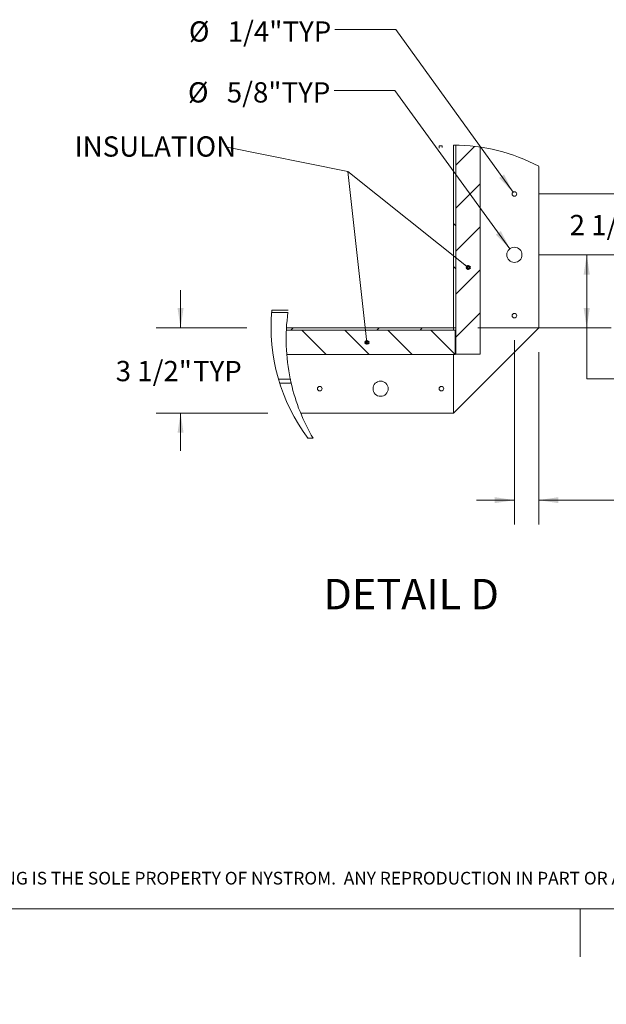
# Paper-space layout 'Top Level(2)' of a CAD drawing. Units: millimetres. Extents: x 0 to 276, y 0 to 214.
# Drawn here: x 81 to 142, y 0 to 103 of the extents above; entities that cross this region are included whole.
import ezdxf

# ---------------------------------------------------------------- set-up
doc = ezdxf.new("R2010")
doc.units = ezdxf.units.MM
doc.layers.add('FORMAT', color=7, linetype='Continuous', lineweight=15)
doc.styles.add('SLDTEXTSTYLE0', font='TXT', dxfattribs={"width": 0.75})
doc.styles.add('SLDTEXTSTYLE1', font='TXT', dxfattribs={"width": 0.605})
doc.styles.add('SLDTEXTSTYLE5', font='TXT', dxfattribs={"width": 0.96})
doc.styles.add('SLDTEXTSTYLE6', font='TXT', dxfattribs={"width": 0.883333})
doc.dimstyles.new('SLDDIMSTYLE1', dxfattribs={"dimtxt": 2.125, "dimasz": 3.302, "dimexe": 0, "dimexo": 0.0625, "dimgap": 0.53125, "dimtad": 0, "dimtih": 1, "dimtoh": 1, "dimdec": 0, "dimrnd": 1e-09, "dimzin": 12, "dimdsep": 46, "dimtxsty": 'SLDTEXTSTYLE1', "dimblk1": 'NONE', "dimblk2": 'NONE', "dimsah": 1, "dimcen": 0.09, "dimadec": 0, "dimazin": 3, "dimtfac": 1, "dimtdec": 0, "dimtofl": 0, "dimtmove": 0, "dimatfit": 3, "dimldrblk": 'NONE', "dimfxl": 1, "dimfrac": 2, "dimtolj": 1, "dimtzin": 12, "dimarcsym": 0})
doc.dimstyles.new('SLDDIMSTYLE4', dxfattribs={"dimtxt": 2.125, "dimasz": 3.302, "dimexe": 0, "dimexo": 0.0625, "dimgap": 0.53125, "dimtad": 0, "dimtih": 1, "dimtoh": 1, "dimdec": 0, "dimrnd": 1e-09, "dimzin": 12, "dimdsep": 46, "dimtxsty": 'SLDTEXTSTYLE1', "dimblk1": 'NONE', "dimblk2": 'NONE', "dimsah": 1, "dimcen": 0, "dimadec": 0, "dimazin": 3, "dimtfac": 1, "dimtdec": 0, "dimtofl": 0, "dimtmove": 0, "dimatfit": 3, "dimldrblk": 'NONE', "dimfxl": 1, "dimfrac": 2, "dimtolj": 1, "dimtzin": 12, "dimarcsym": 0})

# ---------------------------------------------------------------- blocks, each defined once
blk = doc.blocks.new('SW_NOTE_33')
at = {"insert": (0, 1.61), "char_height": 1.32812, "attachment_point": 1, "style": 'SLDTEXTSTYLE0'}
blk.add_mtext('PROPRIETARY AND CONFIDENTIAL:  THE INFORMATION CONTAINED IN THIS DRAWING IS THE SOLE PROPERTY OF NYSTROM.  ANY REPRODUCTION IN PART OR AS A WHOLE WITHOUT THE WRITTEN', dxfattribs=at)
blk = doc.blocks.new('SW_HATCH_0')
at = {"color": 250, "linetype": 'Continuous', "lineweight": 0, "true_color": 0x191924}
for p, q in [((9.98, 19), (8.03, 17.04)), ((10.58, 15.08), (8.03, 12.53)), ((7.8, 10.92), (8.03, 10.7)), ((10.58, 10.58), (8.03, 8.03)), ((7.8, 6.42), (8.03, 6.19)), ((10.58, 6.07), (8.03, 3.52)), ((10.58, 1.56), (8.03, -0.99)), ((-9.02, 0), (-9.25, -0.23)), ((0, 0), (-0.23, -0.23)), ((4.51, 0), (4.28, -0.23)), ((-8.1, -0.23), (-5.55, -2.78)), ((-3.59, -0.23), (-1.04, -2.78)), ((0.92, -0.23), (3.47, -2.78)), ((5.43, -0.23), (7.97, -2.78))]:
    blk.add_line(p, q, dxfattribs=at)
blk = doc.blocks.new('_DOT')
at = {"color": 250, "linetype": 'Continuous', "lineweight": 0, "true_color": 0x191924}
blk.add_line((-0.5, 0), (-1, 0), dxfattribs=at)
at = {"color": 250, "linetype": 'Continuous', "lineweight": 40, "true_color": 0x191924}
blk.add_circle((0, 0), 0.25, dxfattribs=at)
blk = doc.blocks.new('_D_10')
at = {"layer": 'FORMAT', "color": 7, "true_color": 0xffffff}
for p, q in [((145.44, 84.9), (145.44, 88.87)), ((135.4, 84.9), (147.99, 84.9)), ((135.4, 78.53), (147.99, 78.53)), ((145.44, 78.53), (145.44, 74.56))]:
    blk.add_line(p, q, dxfattribs=at)
for points in [[(145.44, 84.9), (145.76, 86.96), (145.13, 86.96)], [(145.44, 78.53), (145.13, 76.46), (145.76, 76.46)]]:
    blk.add_solid(points, dxfattribs=at)
at = {"layer": 'FORMAT', "color": 7, "true_color": 0xffffff, "char_height": 2.125, "attachment_point": 1}
for s, insert, style in [('2 1/2"', (138.64, 82.71, -14.21), 'SLDTEXTSTYLE6'), ('TYP', (146.74, 82.71, -14.21), 'SLDTEXTSTYLE5')]:
    blk.add_mtext(s, dxfattribs=dict(at, insert=insert, style=style))
blk = doc.blocks.new('_NONE')
blk = doc.blocks.new('_D_11')
at = {"layer": 'FORMAT', "color": 7, "true_color": 0xffffff}
for p, q in [((120.42, 102.12), (114.05, 102.12)), ((132.71, 85.09), (120.42, 102.12))]:
    blk.add_line(p, q, dxfattribs=at)
blk.add_solid([(132.71, 85.09), (131.76, 86.95), (131.25, 86.58)], dxfattribs=at)
at = {"layer": 'FORMAT', "color": 7, "true_color": 0xffffff, "char_height": 2.125, "attachment_point": 1, "style": 'SLDTEXTSTYLE5'}
for s, insert in [('1/4"', (102.81, 102.99, -14.21)), ('%%c', (98.74, 102.99, -14.21)), ('TYP', (108.55, 102.99, -14.21))]:
    blk.add_mtext(s, dxfattribs=dict(at, insert=insert))
blk = doc.blocks.new('_D_12')
at = {"layer": 'FORMAT', "color": 7, "true_color": 0xffffff}
for p, q in [((120.33, 95.75), (113.95, 95.75)), ((132.38, 79.17), (120.33, 95.75))]:
    blk.add_line(p, q, dxfattribs=at)
blk.add_solid([(132.38, 79.17), (131.43, 81.02), (130.91, 80.65)], dxfattribs=at)
at = {"layer": 'FORMAT', "color": 7, "true_color": 0xffffff, "char_height": 2.125, "attachment_point": 1, "style": 'SLDTEXTSTYLE5'}
for s, insert in [('%%c', (98.64, 96.61, -14.21)), ('5/8"', (102.71, 96.61, -14.21)), ('TYP', (108.45, 96.61, -14.21))]:
    blk.add_mtext(s, dxfattribs=dict(at, insert=insert))
blk = doc.blocks.new('_D_13')
at = {"layer": 'FORMAT', "color": 7, "true_color": 0xffffff}
for p, q in [((132.85, 69.6), (132.85, 50.27)), ((135.4, 68.33), (135.4, 50.27)), ((132.85, 52.82), (128.89, 52.82)), ((135.4, 52.82), (144.28, 52.82))]:
    blk.add_line(p, q, dxfattribs=at)
for points in [[(132.85, 52.82), (130.79, 53.14), (130.79, 52.51)], [(135.4, 52.82), (137.47, 52.51), (137.47, 53.14)]]:
    blk.add_solid(points, dxfattribs=at)
at = {"layer": 'FORMAT', "color": 7, "true_color": 0xffffff, "char_height": 2.125, "attachment_point": 1, "style": 'SLDTEXTSTYLE5'}
for s, insert in [('1"', (144.28, 53.82, -14.21)), ('TYP', (147.66, 53.82, -14.21))]:
    blk.add_mtext(s, dxfattribs=dict(at, insert=insert))
blk = doc.blocks.new('_D_14')
at = {"layer": 'FORMAT', "color": 7, "true_color": 0xffffff}
for p, q in [((97.87, 70.88), (97.87, 74.84)), ((104.8, 70.88), (95.32, 70.88)), ((107.01, 61.95), (95.32, 61.95)), ((97.87, 61.95), (97.87, 57.98))]:
    blk.add_line(p, q, dxfattribs=at)
for points in [[(97.87, 70.88), (98.18, 72.94), (97.55, 72.94)], [(97.87, 61.95), (97.55, 59.89), (98.18, 59.89)]]:
    blk.add_solid(points, dxfattribs=at)
at = {"layer": 'FORMAT', "color": 7, "true_color": 0xffffff, "char_height": 2.125, "attachment_point": 1}
for s, insert, style in [('3 1/2"', (91.07, 67.41, -14.21), 'SLDTEXTSTYLE6'), ('TYP', (99.17, 67.41, -14.21), 'SLDTEXTSTYLE5')]:
    blk.add_mtext(s, dxfattribs=dict(at, insert=insert, style=style))
blk = doc.blocks.new('_D_15')
at = {"layer": 'FORMAT', "color": 8, "linetype": 'Continuous', "lineweight": 0, "true_color": 0x808080}
for p, q in [((135.4, 78.53), (142.98, 78.53)), ((140.43, 78.53), (140.43, 70.88)), ((129.03, 70.88), (142.98, 70.88)), ((140.43, 65.52), (140.43, 70.88)), ((146.81, 65.52), (140.43, 65.52))]:
    blk.add_line(p, q, dxfattribs=at)
for points in [[(140.43, 78.53), (140.11, 76.46), (140.75, 76.46)], [(140.43, 70.88), (140.75, 72.94), (140.11, 72.94)]]:
    blk.add_solid(points, dxfattribs=at)
at = {"layer": 'FORMAT', "color": 8, "linetype": 'Continuous', "lineweight": 0, "true_color": 0x808080, "insert": (146.81, 66.52, -14.21), "char_height": 2.125, "attachment_point": 1, "style": 'SLDTEXTSTYLE5'}
blk.add_mtext('3"', dxfattribs=at)

psp = doc.layouts.new('Top Level(2)')

# ---------------------------------------------------------------- linework, layer by layer
at = {"color": 7, "linetype": 'Continuous', "lineweight": 15, "true_color": 0xffffff}
for p, q in [((124.96, 89.94), (124.96, 89.7)), ((125.28, 89.77), (125.27, 89.96)), ((126.48, 89.98), (126.6, 90)), ((126.48, 90), (126.48, 89.98)), ((126.48, 89.98), (126.48, 70.88)), ((126.71, 90), (126.71, 68.12)), ((126.71, 90), (126.71, 70.88)), ((129.26, 89.8), (129.26, 68.12)), ((135.4, 70.88), (135.4, 87.79)), ((109.12, 72.5), (107.42, 72.5)), ((109.15, 72.72), (107.44, 72.72)), ((108.95, 70.65), (126.66, 70.65)), ((126.48, 70.65), (108.95, 70.65)), ((126.48, 70.88), (108.96, 70.88)), ((126.48, 70.88), (126.71, 70.88)), ((126.48, 61.95), (135.4, 70.88)), ((126.48, 70.65), (126.48, 70.88)), ((126.66, 68.1), (126.66, 70.65)), ((126.71, 70.22), (126.66, 70.22)), ((108.99, 68.1), (126.66, 68.1)), ((126.48, 68.1), (126.48, 61.95)), ((126.71, 68.12), (129.26, 68.12)), ((109.01, 67.83), (109.01, 67.83)), ((109.12, 66.91), (109.12, 66.91)), ((108.12, 65.51), (109.36, 65.51)), ((109.45, 65.08), (108.25, 65.08)), ((110, 63.15), (110, 63.15)), ((110.44, 61.95), (126.48, 61.95)), ((111.25, 59.3), (111.75, 59.3)), ((111.26, 59.3), (111.75, 59.3)), ((111.75, 59.3), (111.75, 59.3))]:
    psp.add_line(p, q, dxfattribs=at)
at = {"color": 8, "linetype": 'Continuous', "lineweight": 0, "true_color": 0x808080}
psp.add_line((271.06, 10), (8.41, 10), dxfattribs=at)
at = {"color": 7, "linetype": 'Continuous', "lineweight": 15, "true_color": 0xffffff}
for centre, radius in [((132.85, 84.9), 0.24), ((132.85, 78.53), 0.797), ((132.85, 72.15), 0.24), ((118.83, 64.5), 0.797), ((112.45, 64.5), 0.24), ((125.2, 64.5), 0.24)]:
    psp.add_circle(centre, radius, dxfattribs=at)
at = {"color": 7, "linetype": 'Continuous', "lineweight": 0, "true_color": 0xffffff}
for centre, radius, start, end in [((126.48, 70.85), 19.15, 93.611, 94.5651), ((126.48, 70.88), 19.13, 62.1819, 90), ((126.48, 70.88), 19.13, 174.4759, 217.2536)]:
    psp.add_arc(centre, radius, start, end, dxfattribs=at)
at = {"color": 7, "linetype": 'Continuous', "lineweight": 15, "true_color": 0xffffff}
for start, end in [(172.1068, 191.74), (192.9724, 210.4165)]:
    psp.add_arc((129.44, 69.69), 20.51, start, end, dxfattribs=at)
psp.add_open_spline([(109.45, 65.08), (109.45, 65.09), (109.44, 65.13), (109.43, 65.2), (109.41, 65.3), (109.38, 65.41), (109.37, 65.48), (109.36, 65.51)], degree=3, knots=[0, 0, 0, 0, 0.07655, 0.243788, 0.4855, 0.779947, 1, 1, 1, 1], dxfattribs=at)
at = {"layer": 'FORMAT', "color": 7, "true_color": 0xffffff}
for p, q in [((115.41, 87.27), (102.56, 89.85)), ((128.02, 77.2), (115.41, 87.27)), ((115.41, 87.27), (117.4, 69.35))]:
    psp.add_line(p, q, dxfattribs=at)
at = {"layer": 'FORMAT'}
psp.add_line((271.06, 10), (8.41, 10), dxfattribs=at)
at = {"layer": 'FORMAT', "color": 8, "linetype": 'Continuous', "lineweight": 0, "true_color": 0x808080}
psp.add_line((139.74, 10), (139.74, 4.98), dxfattribs=at)

# ---------------------------------------------------------------- block references
at = {"color": 7, "linetype": 'Continuous'}
for name, p in [('SW_HATCH_0', (118.68, 70.88)), ('SW_NOTE_33', (9.7, 12.27))]:
    psp.add_blockref(name, p, dxfattribs=at)
at = {"color": 7, "linetype": 'Continuous', "xscale": 0.6346905048076924, "yscale": 0.6346905048076924, "zscale": 0.6346905048076924}
for p, rotation in [((128.02, 77.2), 321.3583178722798), ((117.4, 69.35), 276.3149682628862)]:
    psp.add_blockref('_DOT', p, dxfattribs=dict(at, rotation=rotation))

# ---------------------------------------------------------------- texts
at = {"layer": 'FORMAT', "color": 7, "true_color": 0xffffff, "attachment_point": 1}
for s, insert, char_height, style in [('INSULATION', (86.76, 90.94), 2.125, 'SLDTEXTSTYLE0'), ('DETAIL D', (112.83, 44.57), 3.188, 'SLDTEXTSTYLE1')]:
    psp.add_mtext(s, dxfattribs=dict(at, insert=insert, char_height=char_height, style=style))

# ---------------------------------------------------------------- dimensions: what is measured, and where the dimension line sits
at = {"layer": 'FORMAT', "color": 7, "true_color": 0xffffff}
for p1, text, picture, middle in [((0.4, 0.26), '%%c1/4" TYP', '_D_11', (106.93, 102.12)), ((1.37, 0.81), '%%c5/8" TYP', '_D_12', (106.83, 95.75))]:
    dim = psp.add_diameter_dim_2p(p1=p1, p2=(0, 0), text=text, dimstyle='SLDDIMSTYLE4', dxfattribs=at)
    dim.commit()
    dim.dimension.update_dxf_attribs({"geometry": picture, "text_midpoint": middle, "dimtype": 163})
for base, p1, p2, text, picture, middle in [((145.44, 84.9), (132.85, 78.53), (132.85, 84.9), '2 1/2" TYP', '_D_10', (145.44, 81.71)), ((97.87, 70.88), (109.56, 61.95), (107.35, 70.88), '3 1/2" TYP', '_D_14', (97.87, 66.41))]:
    dim = psp.add_linear_dim(base=base, p1=p1, p2=p2, angle=90, text=text, dimstyle='SLDDIMSTYLE1', dxfattribs=at)
    dim.commit()
    dim.dimension.update_dxf_attribs({"geometry": picture, "text_midpoint": middle, "dimtype": 160})
at = {"layer": 'FORMAT', "color": 8, "linetype": 'Continuous', "lineweight": 0, "true_color": 0x808080}
dim = psp.add_linear_dim(base=(140.22, 78.53), p1=(126.48, 70.88), p2=(132.85, 78.53), angle=90, text='<>"', dimstyle='SLDDIMSTYLE1', dxfattribs=at)
dim.commit()
dim.dimension.update_dxf_attribs({"geometry": '_D_15', "text_midpoint": (140.22, 65.52), "dimtype": 160})
at = {"layer": 'FORMAT', "color": 7, "true_color": 0xffffff}
dim = psp.add_linear_dim(base=(132.85, 52.82), p1=(135.4, 70.88), p2=(132.85, 72.15), text='<>" TYP', dimstyle='SLDDIMSTYLE1', dxfattribs=at)
dim.commit()
dim.dimension.update_dxf_attribs({"geometry": '_D_13', "text_midpoint": (148.72, 52.82), "dimtype": 160})

doc.saveas('drawing.dxf')
